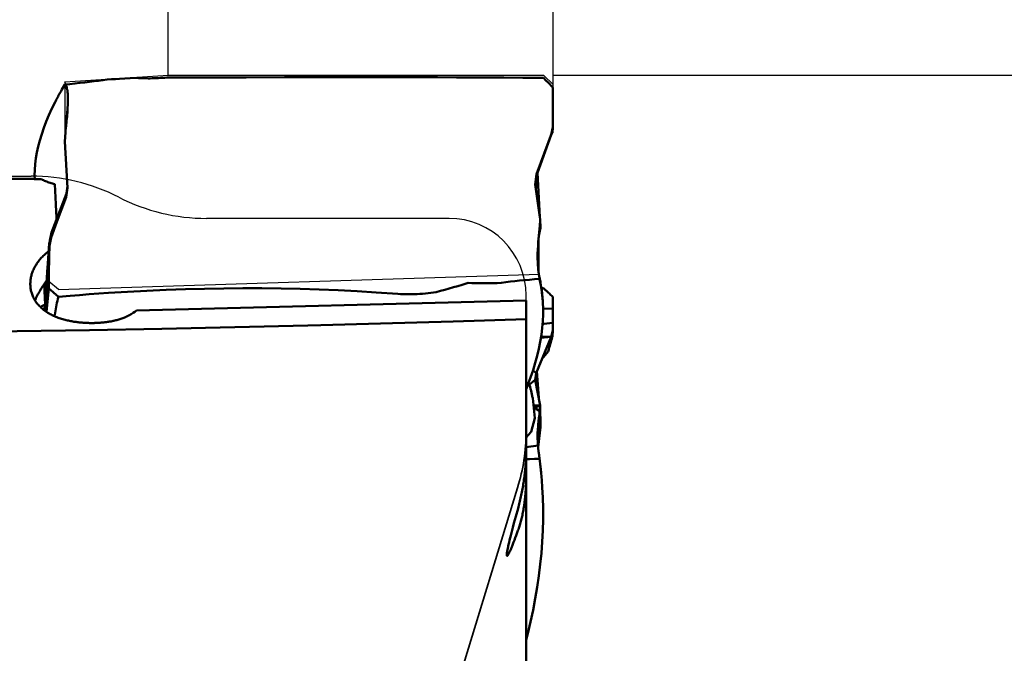
# Model space of a CAD drawing. Units: millimetres. Extents: x -55 to 114, y -139 to 185.
# Drawn here: x 50 to 75, y 112 to 128 of the extents above; entities that cross this region are included whole.
import ezdxf

# ---------------------------------------------------------------- set-up
doc = ezdxf.new("R2010")
doc.units = ezdxf.units.MM
doc.linetypes.add('HIDDEN', pattern=[9.525, 6.35, -3.175])
for name, color, linetype, lineweight in [('1', 4, 'Continuous', 50), ('2', 7, 'Continuous', 25), ('cut', 1, 'Continuous', 25), ('nocut', 7, 'Continuous', 25), ('sk3', 1, 'HIDDEN', 35)]:
    doc.layers.add(name, color=color, linetype=linetype, lineweight=lineweight)
doc.styles.add('simplex', font='txt.shx', dxfattribs={"height": 3.5})
doc.dimstyles.new('\\M+18352\\M+18373\\M+1815B - ISO-25', dxfattribs={"dimscale": 0, "dimtxt": 3.5, "dimasz": 3.5, "dimexe": 1.5, "dimexo": 0, "dimgap": 2.3, "dimtad": 1, "dimdsep": 46, "dimtxsty": 'simplex', "dimcen": 0.09, "dimclrd": 256, "dimclre": 256, "dimclrt": 256, "dimadec": 0, "dimazin": 0, "dimtfac": 1, "dimtofl": 0, "dimtmove": 0, "dimatfit": 3, "dimfxl": 1, "dimtolj": 1, "dimlwd": -1, "dimlwe": -1, "dimarcsym": 0})

# ---------------------------------------------------------------- blocks, each defined once
blk = doc.blocks.new('*D6')
at = {"layer": '2'}
for p, q in [((63.5, 127), (110.866, 127)), ((109.366, 123.5), (109.366, -127))]:
    blk.add_line(p, q, dxfattribs=at)
blk.add_solid([(108.783, 123.5), (109.95, 123.5), (109.366, 127)], dxfattribs=at)
at = {"layer": 'Defpoints', "color": 0}
for p in [(63.5, 127), (63.5, -127), (109.366, -127)]:
    blk.add_point(p, dxfattribs=at)
at = {"layer": '2', "insert": (103.566, -2.2), "char_height": 3.5, "attachment_point": 2, "rotation": 90, "style": 'simplex'}
blk.add_mtext('\\A1;%%c254 [%%C10.000"]', dxfattribs=at)
blk = doc.blocks.new('_None')
blk = doc.blocks.new('*D7')
at = {"layer": '2'}
for p, q in [((53.5, 126.978), (53.5, 145.12)), ((63.5, 130.871), (63.5, 145.12)), ((50, 143.62), (0.483, 143.62)), ((67, 143.62), (70.5, 143.62))]:
    blk.add_line(p, q, dxfattribs=at)
for points in [[(50, 144.203), (50, 143.037), (53.5, 143.62)], [(67, 144.203), (67, 143.037), (63.5, 143.62)]]:
    blk.add_solid(points, dxfattribs=at)
at = {"layer": 'Defpoints', "color": 0}
for p in [(53.5, 143.62), (63.5, 130.871), (53.5, 126.978)]:
    blk.add_point(p, dxfattribs=at)
at = {"layer": '2', "insert": (23.492, 147.67), "char_height": 3.5, "attachment_point": 5, "style": 'simplex'}
blk.add_mtext('\\A1;10 [.394"](MAX)', dxfattribs=at)
blk = doc.blocks.new('*D10')
at = {"layer": '2'}
for p, q in [((0, 109.054), (0, 161.227)), ((63.5, 125.972), (63.5, 161.227)), ((3.5, 159.727), (60, 159.727))]:
    blk.add_line(p, q, dxfattribs=at)
for points in [[(3.5, 160.311), (3.5, 159.144), (0, 159.727)], [(60, 160.311), (60, 159.144), (63.5, 159.727)]]:
    blk.add_solid(points, dxfattribs=at)
at = {"layer": 'Defpoints', "color": 0}
for p in [(63.5, 159.727), (63.5, 125.972), (0, 109.054)]:
    blk.add_point(p, dxfattribs=at)
at = {"layer": '2', "insert": (31.75, 165.527), "char_height": 3.5, "attachment_point": 2, "style": 'simplex'}
blk.add_mtext('\\A1;63.5 [2.500"]', dxfattribs=at)

msp = doc.modelspace()

# ---------------------------------------------------------------- linework, layer by layer
at = {"layer": '1'}
for p, q in [((51.92056666, 126.88300237), (52.0277608, 126.8907279)), ((52.0277608, 126.8907279), (52.13487291, 126.89797432)), ((52.13487291, 126.89797432), (52.2421609, 126.90475404)), ((52.2421609, 126.90475404), (52.376727, 126.91258747)), ((52.376727, 126.91258747), (52.5114812, 126.91972351)), ((52.5114812, 126.91972351), (52.68275903, 126.92825173)), ((53.46791182, 126.93883616), (53.81134993, 126.93646643)), ((53.81134993, 126.93646643), (54.16568905, 126.93556976)), ((54.16568905, 126.93556976), (55.52455331, 126.94049104)), ((55.52455331, 126.94049104), (56.52261655, 126.94339777)), ((56.52261655, 126.94339777), (57.51817813, 126.94514867)), ((61.48503063, 126.93859761), (62.22568284, 126.93405799)), ((62.22568284, 126.93405799), (62.71903442, 126.93022498)), ((63.31649217, 126.86167045), (63.25166558, 126.9252623)), ((50.71857492, 126.58451797), (50.74292846, 126.62695582)), ((50.74292846, 126.62695582), (50.76771129, 126.66950314)), ((50.76771129, 126.66950314), (50.79292339, 126.71215819)), ((50.79292339, 126.71215819), (50.81856477, 126.75491932)), ((50.83455811, 126.71650189), (50.81856477, 126.75491932)), ((63.32380551, 126.85441356), (63.31649217, 126.86167045)), ((63.33110891, 126.84708449), (63.32380551, 126.85441356)), ((63.41618429, 126.76178836), (63.38186949, 126.79592484)), ((63.44522243, 126.7331996), (63.41618429, 126.76178836)), ((63.47158789, 126.70748211), (63.44522243, 126.7331996)), ((63.49747434, 126.68246009), (63.47158789, 126.70748211)), ((63.49603008, 126.52191115), (63.49747434, 126.68246009)), ((50.69006283, 126.53400029), (50.71857492, 126.58451797)), ((63.49488457, 126.33499415), (63.49603008, 126.52191115)), ((50.89117143, 126.13196366), (50.89840123, 126.24361768)), ((63.49519513, 126.17879488), (63.49488457, 126.33499415)), ((63.49634505, 125.88634407), (63.49519513, 126.17879488)), ((63.49800564, 125.65089004), (63.49634505, 125.88634407)), ((50.83699272, 125.56306861), (50.84317474, 125.61919176)), ((50.84317474, 125.61919176), (50.84979294, 125.67620065)), ((63.45552532, 125.44722062), (63.49800564, 125.65089004)), ((63.4840692, 125.50018939), (63.49800564, 125.65089004)), ((50.83124606, 125.50783202), (50.81378082, 125.27738389)), ((50.83124606, 125.50783202), (50.83699272, 125.56306861)), ((63.45552532, 125.44722062), (63.09671761, 124.46579995)), ((63.45552532, 125.44722062), (63.4840692, 125.50018939)), ((50.88495771, 124.07602338), (50.81378082, 125.27738389)), ((63.06191325, 124.37060211), (63.03376339, 124.15661818)), ((63.09671761, 124.46579995), (63.06191325, 124.37060211)), ((63.16066317, 123.3079343), (63.09671761, 124.46579995)), ((49.94039475, 124.30233188), (48.5, 124.30598658)), ((50.55446117, 124.17036872), (50.58325562, 123.64898598)), ((50.85066789, 123.8322654), (50.88495771, 124.07602338)), ((63.16066317, 123.3079343), (63.03376339, 124.15661818)), ((50.85066789, 123.8322654), (50.61111025, 123.18519879)), ((50.58325562, 123.64898598), (50.59487822, 123.44611404)), ((50.59487822, 123.44611404), (50.61111025, 123.18519879)), ((63.1678109, 123.26013156), (63.16066317, 123.3079343)), ((50.61111025, 123.18519879), (50.46331106, 122.78597995)), ((63.15818052, 123.06767642), (63.15289232, 123.01466307)), ((63.15818052, 123.06767642), (63.1678109, 123.26013156)), ((63.15925791, 122.95403487), (63.17578099, 123.03419516)), ((63.17578099, 123.03419516), (63.1678109, 123.26013156)), ((50.46331106, 122.78597995), (50.41239689, 122.62453261)), ((50.46331106, 122.78597995), (50.41729937, 122.56518616)), ((63.12779037, 122.78774754), (63.13525776, 122.82937871)), ((63.14717481, 122.96079244), (63.14102715, 122.9060653)), ((63.15289232, 123.01466307), (63.14717481, 122.96079244)), ((50.37354187, 122.10251378), (50.41239689, 122.62453261)), ((50.41239689, 122.62453261), (50.41729937, 122.56518616)), ((50.41729937, 122.56518616), (50.41307017, 122.30117115)), ((50.39874425, 122.4377341), (50.27720168, 122.32376633)), ((50.41307017, 122.30117115), (50.40587588, 121.81055217)), ((63.10345448, 122.46875771), (63.09716813, 122.36167849)), ((50.35793087, 121.90193244), (50.37354187, 122.10251378)), ((50.34959705, 121.71476549), (50.35793087, 121.90193244)), ((50.40587588, 121.81055217), (50.40219177, 121.45777954)), ((63.14420013, 121.77167103), (63.13307604, 121.82398161)), ((63.13531713, 121.81163879), (63.13691874, 121.80232887)), ((63.13932734, 121.7836441), (63.14711407, 121.705431)), ((50.31109854, 121.04292705), (50.28177622, 121.5738678)), ((50.33369668, 121.30912145), (50.34102017, 121.50640441)), ((50.34102017, 121.50640441), (50.34959705, 121.71476549)), ((61.02917347, 121.5202588), (60.91801053, 121.48784812)), ((61.13846923, 121.55306697), (61.02917347, 121.5202588)), ((61.2451389, 121.58606939), (61.13846923, 121.55306697)), ((61.29746728, 121.60264252), (61.2451389, 121.58606939)), ((61.38780328, 121.59991672), (61.29746728, 121.60264252)), ((61.41294231, 121.59909008), (61.38780328, 121.59991672)), ((61.49241215, 121.59666854), (61.41294231, 121.59909008)), ((61.57198831, 121.59470763), (61.49241215, 121.59666854)), ((61.65157978, 121.5932474), (61.57198831, 121.59470763)), ((61.70459956, 121.59256415), (61.65157978, 121.5932474)), ((61.83689267, 121.59189193), (61.7840119, 121.59198271)), ((61.88975019, 121.59203827), (61.83689267, 121.59189193)), ((61.94261949, 121.59242076), (61.88975019, 121.59203827)), ((61.99553991, 121.59303772), (61.94261949, 121.59242076)), ((62.04852318, 121.59388866), (61.99553991, 121.59303772)), ((63.17630005, 121.5700709), (63.17245507, 121.58950113)), ((63.19368321, 121.50348332), (63.17576264, 121.60862883)), ((50.32826855, 121.14560957), (50.33369668, 121.30912145)), ((50.34292847, 120.84932472), (50.40219177, 121.45777954)), ((50.40219177, 121.45777954), (50.41523304, 121.4461256)), ((50.41523304, 121.4461256), (50.43507498, 121.42857127)), ((50.43507498, 121.42857127), (50.45524751, 121.41093794)), ((50.45524751, 121.41093794), (50.47341724, 121.39523246)), ((50.47341724, 121.39523246), (50.49652794, 121.37550121)), ((50.49652794, 121.37550121), (50.52012804, 121.35562033)), ((50.52012804, 121.35562033), (50.54420437, 121.33561432)), ((50.54420437, 121.33561432), (50.57252618, 121.31240161)), ((50.58754765, 121.2997783), (50.65366571, 121.24244909)), ((50.95538974, 121.26851756), (50.65366571, 121.24244909)), ((51.19676196, 121.28823397), (50.95538974, 121.26851756)), ((51.44786189, 121.30766552), (51.19676196, 121.28823397)), ((51.69868571, 121.32596936), (51.44786189, 121.30766552)), ((51.94921087, 121.34313966), (51.69868571, 121.32596936)), ((60.57852623, 121.39412737), (60.46538001, 121.36446303)), ((60.69202302, 121.42463968), (60.57852623, 121.39412737)), ((60.80546036, 121.45594074), (60.69202302, 121.42463968)), ((60.91801053, 121.48784812), (60.80546036, 121.45594074)), ((63.19828408, 121.47195239), (63.25166558, 121.46827185)), ((63.23472667, 121.11891273), (63.21987622, 121.28536313)), ((63.35850468, 121.36865086), (63.33110891, 121.39517934)), ((63.38186949, 121.34632916), (63.35850468, 121.36865086)), ((63.40484716, 121.32467717), (63.38186949, 121.34632916)), ((63.42742119, 121.30369565), (63.40484716, 121.32467717)), ((63.44522243, 121.28736237), (63.42742119, 121.30369565)), ((63.46504038, 121.26939459), (63.44522243, 121.28736237)), ((63.4845918, 121.2518983), (63.46504038, 121.26939459)), ((63.49747434, 121.24049675), (63.4845918, 121.2518983)), ((50.31109854, 121.04292705), (50.28031791, 120.89366484)), ((50.32762905, 120.85952783), (50.32826855, 121.14560957)), ((62.8, 121.14414827), (52.67927944, 120.88700461)), ((62.8, 121.14414827), (62.8, 117.74943672)), ((63.49488457, 120.93953448), (63.49603008, 121.10070267)), ((63.49603008, 121.10070267), (63.49747434, 121.24049675)), ((52.6350962, 120.85522544), (52.59189515, 120.82456163)), ((52.67927944, 120.88700461), (52.6350962, 120.85522544)), ((63.24219849, 120.92521362), (63.49488457, 120.93953448)), ((63.49533657, 120.76631064), (63.49488457, 120.93953448)), ((63.49634505, 120.56514062), (63.49533657, 120.76631064)), ((63.3397318, 120.54649848), (63.41882067, 120.55571387)), ((63.41882067, 120.55571387), (63.49634505, 120.56514062)), ((63.49800564, 120.3713013), (63.49634505, 120.56514062)), ((63.45552532, 120.20138702), (63.49800564, 120.3713013)), ((63.4840692, 120.20287111), (63.49800564, 120.3713013)), ((63.45552532, 120.20138702), (63.06191325, 119.25723452)), ((63.45552532, 120.20138702), (63.18585134, 120.17379763)), ((63.2887136, 120.20359602), (63.33169213, 120.202611)), ((63.33169213, 120.202611), (63.37381282, 120.20191695)), ((63.37381282, 120.20191695), (63.41508963, 120.20151042)), ((63.40312387, 119.92435367), (63.41505365, 119.96742753)), ((63.41505365, 119.96742753), (63.42820187, 120.01404516)), ((63.41508963, 120.20151042), (63.45552532, 120.20138702)), ((63.42820187, 120.01404516), (63.44183185, 120.06146102)), ((63.44183185, 120.06146102), (63.45516294, 120.10697387)), ((63.45516294, 120.10697387), (63.46749349, 120.14833688)), ((63.45552532, 120.20138702), (63.4840692, 120.20287111)), ((63.46749349, 120.14833688), (63.47996404, 120.18947721)), ((63.47996404, 120.18947721), (63.4840692, 120.20287111)), ((63.21311422, 119.61991845), (63.374665, 119.81846338)), ((63.374665, 119.81846338), (63.389731, 119.87509038)), ((63.389731, 119.87509038), (63.40312387, 119.92435367)), ((63.06191325, 119.25723452), (62.98036753, 119.32932363)), ((63.06191325, 119.25723452), (63.03376339, 119.08319669)), ((63.12744774, 118.6214985), (63.0839203, 119.31002255)), ((62.86473598, 119.00329779), (62.88020843, 118.98482223)), ((63.03376339, 119.08319669), (62.88768973, 118.96043049)), ((63.1678109, 118.42257951), (63.03376339, 119.08319669)), ((63.02724329, 118.09346049), (62.97264052, 118.60456972)), ((62.99198355, 118.42284927), (63.1678109, 118.42257951)), ((62.9954562, 118.3903036), (63.06015439, 118.40224466)), ((62.99969223, 118.35063713), (63.01728867, 118.35555095)), ((63.1678109, 118.42257951), (63.01728867, 118.35555095)), ((63.01728867, 118.35555095), (63.15818052, 118.270317)), ((63.06015439, 118.40224466), (63.1678109, 118.42257951)), ((63.14717481, 118.17909267), (63.14102715, 118.1323895)), ((63.15289232, 118.22506872), (63.14717481, 118.17909267)), ((63.15818052, 118.270317), (63.15289232, 118.22506872)), ((63.15818052, 118.270317), (63.1678109, 118.42257951)), ((63.17578099, 117.85695539), (63.1678109, 118.42257951)), ((63.02724329, 118.09346049), (62.92950745, 117.73488078)), ((62.92950745, 117.73488078), (62.85538481, 117.65160384)), ((63.17578099, 117.85695539), (63.0991614, 117.56906217)), ((63.11234787, 117.33921684), (63.17578099, 117.85695539)), ((62.85538481, 117.65160384), (62.8, 117.58870958)), ((62.8, 117.33719966), (63.11023944, 117.37507514)), ((63.13932734, 117.11963194), (63.14711407, 117.0350303)), ((63.15777336, 116.97809292), (63.14125312, 117.1077624)), ((63.15599395, 116.96814508), (63.14711407, 117.0350303)), ((63.16444083, 116.90115265), (63.15599395, 116.96814508)), ((63.16801331, 116.89133658), (63.15777336, 116.97809292)), ((63.17245507, 116.83405355), (63.16444083, 116.90115265)), ((63.18366596, 116.73320641), (63.17245507, 116.83405355)), ((63.18484445, 116.73332216), (63.18113199, 116.77112262)), ((63.22154602, 116.28548139), (63.21668426, 116.35839087)), ((62.5312967, 115.53145543), (62.59059638, 115.7461146)), ((62.45547391, 115.2498591), (62.48635757, 115.36585448)), ((62.48635757, 115.36585448), (62.5312967, 115.53145543)), ((62.40144292, 115.0406808), (62.42715484, 115.14142178)), ((62.42715484, 115.14142178), (62.45547391, 115.2498591)), ((62.58027104, 115.14334939), (62.5431555, 115.04242292)), ((62.34623774, 114.8118951), (62.35816006, 114.86343954)), ((62.35816006, 114.86343954), (62.37134562, 114.91879229)), ((62.37134562, 114.91879229), (62.38578579, 114.97792161)), ((62.38578579, 114.97792161), (62.40144292, 115.0406808)), ((62.47581334, 114.86499868), (62.45548973, 114.81329504)), ((62.49720488, 114.92043431), (62.47581334, 114.86499868)), ((62.5196582, 114.97958954), (62.49720488, 114.92043431)), ((62.5431555, 115.04242292), (62.5196582, 114.97958954)), ((62.33558814, 114.76419292), (62.34623774, 114.8118951))]:
    msp.add_line(p, q, dxfattribs=at)
for points in [[(50.81856477, 126.75491932), (50.95161243, 126.76850377), (51.08201421, 126.78225415), (51.20977014, 126.79617046), (51.33488671, 126.81025827), (51.45735742, 126.82451201), (51.57716273, 126.83891496), (51.69429611, 126.85346155), (51.80876409, 126.86815735), (51.92056666, 126.88300237)], [(52.68275903, 126.92825173), (52.7309587, 126.92480382), (52.77996279, 126.92191946), (52.82975116, 126.9196079), (52.88034884, 126.91787717), (52.93168967, 126.91673906), (52.98361144, 126.91620372), (53.03607338, 126.91627572), (53.08906274, 126.91695955), (53.14245221, 126.9182569), (53.19623055, 126.92016979), (53.25035077, 126.92269914), (53.30462634, 126.9258362), (53.35897285, 126.92957292), (53.41341154, 126.93390784), (53.46791211, 126.93883671)], [(57.51817813, 126.94514867), (58.51209573, 126.94571921), (59.00863954, 126.94552393), (59.5049469, 126.94497957), (60.00081845, 126.94405307), (60.4961134, 126.94270877), (60.99078886, 126.94090774), (61.48503063, 126.93859761)], [(62.71903442, 126.93022498), (63.19254557, 126.92585826), (63.25166558, 126.9252623)], [(50.84589491, 126.69544684), (50.84019525, 126.70509263), (50.8389347, 126.70736035), (50.83774071, 126.70963513), (50.83661328, 126.71191698), (50.83555241, 126.7142059), (50.83455811, 126.71650189)], [(50.87473584, 126.6381338), (50.87171655, 126.64511976), (50.86853087, 126.65215719), (50.86517879, 126.65924608), (50.86166218, 126.66638748), (50.85797917, 126.67358035), (50.85412424, 126.68082155), (50.85009553, 126.68811003), (50.84589491, 126.69544684)], [(50.88847593, 126.60099298), (50.8871653, 126.60505941), (50.8858009, 126.60914109), (50.88438273, 126.61323802), (50.88291114, 126.61735043), (50.88138577, 126.6214781), (50.87980566, 126.62562034), (50.87817047, 126.62977692), (50.87648053, 126.63394807), (50.87473584, 126.6381338)], [(63.38186949, 126.79592484), (63.34667883, 126.83131758), (63.33110891, 126.84708449)], [(50.56569381, 126.30159874), (50.58050238, 126.33041844), (50.5955213, 126.35930499), (50.61075079, 126.38825791), (50.62619114, 126.41727677), (50.64184248, 126.44636104), (50.65770477, 126.47551005), (50.67377812, 126.50472328), (50.69006283, 126.53400029)], [(50.8975852, 126.35794454), (50.89676676, 126.39712253), (50.89567388, 126.43683458), (50.8942991, 126.47707793), (50.89263994, 126.51785165), (50.89069888, 126.55915667), (50.88847593, 126.60099298)], [(50.89840123, 126.24361768), (50.89840367, 126.28119257), (50.89813166, 126.31930153), (50.8975852, 126.35794454)], [(50.03582508, 124.30116293), (50.03382727, 124.39552261), (50.03818042, 124.54104121), (50.04979026, 124.68896589), (50.068646, 124.83934477), (50.09473237, 124.99218392), (50.12805381, 125.14747758), (50.16863959, 125.30525952), (50.21651782, 125.46551526), (50.27169089, 125.62815449), (50.33415875, 125.79309997), (50.40393576, 125.96030476), (50.48108896, 126.1297943), (50.56569381, 126.30159874)], [(50.86054416, 125.76336878), (50.86545019, 125.81390383), (50.8701781, 125.86514639), (50.87472789, 125.91709647), (50.87909529, 125.96975542), (50.88328458, 126.02312189), (50.89117143, 126.13196366)], [(50.84979294, 125.67620065), (50.85685067, 125.73409199), (50.86054416, 125.76336878)], [(49.94039475, 124.30233188), (49.98501992, 124.30202016), (50.02963, 124.30131543), (50.03582508, 124.30116293)], [(50.03582508, 124.30116293), (50.07422498, 124.30021769), (50.11880486, 124.29872694), (50.16336964, 124.29684319), (50.20791933, 124.29456642)], [(50.55446117, 124.17036872), (50.52451698, 124.1776356), (50.49474643, 124.18546989), (50.46514953, 124.19387157), (50.43571394, 124.20284465), (50.406452, 124.21238513), (50.37740068, 124.22248099), (50.3485601, 124.23313302), (50.31993015, 124.24434044), (50.29154743, 124.25608892), (50.26342416, 124.26837369), (50.23554813, 124.28119953), (50.20791933, 124.29456642)], [(63.12779037, 122.78774754), (63.12650774, 122.77387977), (63.12220745, 122.72471088), (63.1180921, 122.67486759), (63.114166, 122.62434865), (63.11042485, 122.5731553), (63.10345448, 122.46875771)], [(63.13099298, 122.82237424), (63.12779037, 122.78774754)], [(63.14102715, 122.9060653), (63.13444595, 122.85048475), (63.13099298, 122.82237424)], [(63.13525776, 122.82937871), (63.14315186, 122.8719423), (63.1511446, 122.9134963), (63.15925791, 122.95403487)], [(49.93911173, 121.74933063), (49.94318989, 121.76810744), (49.94933463, 121.79336503), (49.95621372, 121.8185162), (49.963805, 121.84354702), (49.97210771, 121.86845075), (49.9811221, 121.8932194), (49.9908275, 121.91783714), (50.00122381, 121.94229818), (50.01231057, 121.96659424), (50.02406655, 121.9907056), (50.03648895, 122.01462215), (50.04957996, 122.03834038), (50.06332573, 122.06185054), (50.0777304, 122.0851537), (50.09278922, 122.10823615), (50.10847491, 122.13106574), (50.12478173, 122.15362866), (50.14171475, 122.17592615), (50.15926288, 122.19794853), (50.17743058, 122.21969642), (50.19621271, 122.24115765), (50.21558377, 122.26230322), (50.235535, 122.28311961), (50.25607442, 122.30360909), (50.27720168, 122.32376633)], [(63.09716813, 122.36167849), (63.09749247, 122.32568835), (63.09809695, 122.28919172), (63.09898158, 122.25218862), (63.10014387, 122.2146781), (63.1015863, 122.17666111), (63.10331633, 122.13814041), (63.10533644, 122.09911695), (63.10764414, 122.05958979), (63.11023944, 122.01955893)], [(63.11023944, 122.01955893), (63.1106916, 122.01132956), (63.111193, 122.00306301), (63.11174365, 121.99475929), (63.11234317, 121.98641798), (63.11299194, 121.9780395), (63.11369104, 121.96962506), (63.11444086, 121.96117508), (63.11524101, 121.95268914), (63.1160915, 121.94416724)], [(63.1160915, 121.94416724), (63.11761552, 121.92993036), (63.11945103, 121.91425732)], [(63.11945103, 121.91425732), (63.12111816, 121.90108609), (63.12309477, 121.88647688), (63.12522293, 121.87174416), (63.12750863, 121.85689344), (63.12995391, 121.84192656), (63.13255674, 121.82684167), (63.13307604, 121.82398161)], [(63.13307604, 121.82398161), (63.13531713, 121.81163879)], [(63.13691874, 121.80232887), (63.13762022, 121.79766579), (63.13825548, 121.7929973), (63.13882452, 121.7883234), (63.13932734, 121.7836441)], [(63.16069751, 121.69036834), (63.15535683, 121.71752017), (63.14985752, 121.74462174), (63.14420013, 121.77167103)], [(50.32762905, 120.85952783), (50.32588695, 120.86068962), (50.30007238, 120.87890514), (50.2749552, 120.89767163), (50.25053715, 120.9170021), (50.22681739, 120.9369027), (50.20388747, 120.95730917), (50.18174097, 120.97824403), (50.16038519, 120.99969713), (50.139932, 121.02154566), (50.12040887, 121.04377077), (50.10178897, 121.06639055), (50.08410249, 121.08932838), (50.06736249, 121.11256731), (50.05155638, 121.13611702), (50.03667573, 121.15993604), (50.02271992, 121.18402325), (50.00968995, 121.20837003), (49.99757959, 121.23292023), (49.98639344, 121.25766177), (49.97612713, 121.28259317), (49.96676083, 121.3076711), (49.95829674, 121.33288395), (49.95073274, 121.35822776), (49.94404242, 121.38366875), (49.9382265, 121.40919649), (49.93328422, 121.43480486), (49.92918686, 121.46046533), (49.92593446, 121.48616582), (49.92352683, 121.51190142), (49.92193491, 121.53765357), (49.92115863, 121.56341945), (49.92119783, 121.58918535), (49.92202326, 121.61491569), (49.92363347, 121.6405895), (49.92602954, 121.66621043), (49.92918594, 121.69177957), (49.93310235, 121.7172974), (49.93777872, 121.74274789), (49.93911173, 121.74933063)], [(50.04379548, 121.14853966), (50.048845, 121.16121131), (50.05484714, 121.17558589), (50.06131307, 121.19043856), (50.06824395, 121.20577034), (50.07565281, 121.22159494), (50.08353861, 121.23791151), (50.09190239, 121.25472091), (50.10076042, 121.27203944), (50.11011168, 121.28986629), (50.11995718, 121.30820227), (50.1303163, 121.32706609), (50.14118817, 121.34645725), (50.15257365, 121.36637624), (50.16449467, 121.38684333), (50.17695057, 121.40785825), (50.18994201, 121.42942126), (50.20349299, 121.4515534), (50.21760294, 121.47425455), (50.23227242, 121.49752481), (50.24752708, 121.52138558), (50.26336669, 121.54583715), (50.27979149, 121.57087923), (50.29682785, 121.59653222), (50.31447587, 121.62279685), (50.33273546, 121.6496724), (50.3477526, 121.67152964)], [(61.7840119, 121.59198271), (61.73108917, 121.59231087), (61.70459956, 121.59256415)], [(63.14711407, 121.705431), (63.01485886, 121.69568928), (62.88514544, 121.68527695), (62.75797381, 121.67419399), (62.63333649, 121.6624302), (62.51124096, 121.64999579), (62.39170962, 121.63692137), (62.27474995, 121.62321714), (62.16035447, 121.60887291), (62.04852318, 121.59388866)], [(63.17245507, 121.58950113), (63.16850201, 121.60890034), (63.16444083, 121.62826853), (63.1602715, 121.64760568), (63.15599395, 121.66691179), (63.15160816, 121.68618689), (63.14711407, 121.705431)], [(63.17576264, 121.60862883), (63.17090099, 121.63592087), (63.16587908, 121.663168), (63.16069751, 121.69036834)], [(63.18366596, 121.53111726), (63.180037, 121.55060961), (63.17630005, 121.5700709)], [(63.21987622, 121.28536313), (63.21668426, 121.31287502), (63.21328513, 121.34033549), (63.20967852, 121.36774454), (63.20586405, 121.39510219), (63.20184146, 121.42240837), (63.19761065, 121.449663), (63.19317137, 121.47686602), (63.18852324, 121.50401744), (63.18366596, 121.53111726)], [(63.22725669, 121.22692908), (63.21827273, 121.31945638), (63.20708661, 121.4116263), (63.19368321, 121.50348332)], [(50.65366571, 121.24244909), (50.63914023, 121.18878072), (50.6255638, 121.13552027), (50.61293643, 121.08266775), (50.60126484, 121.03021311), (50.5905423, 120.97816639), (50.58074866, 120.92655775), (50.57187721, 120.87539722), (50.56393465, 120.82467476), (50.556921, 120.77439038)], [(50.57252618, 121.31240161), (50.57629183, 121.30928667), (50.58005063, 121.30614447), (50.58380257, 121.30297501), (50.58754765, 121.2997783)], [(59.46967539, 121.31648441), (58.90663448, 121.3554927), (58.41333525, 121.38509791), (57.91938981, 121.40999107), (57.42516142, 121.43014715), (56.93054252, 121.44557502), (56.43535233, 121.45629136), (55.93953864, 121.4623129), (55.44307075, 121.4636543), (54.94579956, 121.46032232), (54.44772978, 121.45232032), (53.94905867, 121.43967111), (53.44992585, 121.42240471), (52.95037202, 121.40054944), (52.45020414, 121.37412249), (51.94921087, 121.34313966)], [(60.46537998, 121.36446205), (60.3956257, 121.35407914), (60.32547284, 121.34474278), (60.25495673, 121.33645954), (60.18408337, 121.32923348), (60.11291834, 121.32307462), (60.04158745, 121.31799444), (59.97016544, 121.31399707), (59.89865198, 121.31108241), (59.82706091, 121.30925264), (59.75539102, 121.30851096), (59.68371849, 121.30886261), (59.61217329, 121.31030961), (59.54082347, 121.31285039), (59.46967539, 121.31648441)], [(63.33110891, 121.39517934), (63.32745845, 121.39868245), (63.32380551, 121.40215141), (63.32015008, 121.40558622), (63.31649217, 121.40898688), (63.25166558, 121.46827185)], [(50.31109854, 121.04292705), (50.29244412, 121.03183623), (50.27446978, 121.02147462), (50.2571755, 121.01184222), (50.24057141, 121.00295285), (50.22464738, 120.99479269), (50.20937309, 120.98732028), (50.1947486, 120.98053503), (50.18419066, 120.97592836)], [(62.86473598, 119.00329779), (62.91679561, 119.14259162), (62.98186685, 119.33372763), (63.03968083, 119.52245474), (63.0902738, 119.70884839), (63.13366847, 119.8929385), (63.16986455, 120.07475104), (63.19885338, 120.25435213), (63.22060582, 120.43175122), (63.23509147, 120.60690295), (63.24229054, 120.77978814), (63.24218253, 120.95042412), (63.23729839, 121.07669055)], [(63.23729839, 121.07669055), (63.23405093, 121.13402127), (63.22725669, 121.22692908)], [(52.59189515, 120.82456163), (52.56865088, 120.80870606), (52.5450803, 120.79354463), (52.52118299, 120.77905569), (52.4969204, 120.76521318), (52.47233037, 120.75200165), (52.44752718, 120.73941565), (52.42251078, 120.72743731), (52.39728067, 120.71604524), (52.37195048, 120.70522888), (52.34651384, 120.69497033), (52.32097673, 120.68525174), (52.29547128, 120.67606334), (52.27001962, 120.66739808), (52.24459935, 120.65923097), (52.21927588, 120.65152705), (52.19405691, 120.64427483), (52.16893458, 120.63745983), (52.14395088, 120.63104538), (52.1191181, 120.62502276), (52.09442387, 120.61938021), (52.06987325, 120.61407915), (52.04547494, 120.60911142), (52.0212202, 120.60446967), (51.99708794, 120.60011883), (51.97307009, 120.59605007), (51.94917471, 120.59226077), (51.92540496, 120.58872681), (51.90177268, 120.58544418), (51.87826602, 120.58240843), (51.85485268, 120.57959598), (51.83154269, 120.57700277), (51.80832601, 120.57462692), (51.78514021, 120.57244917), (51.76196847, 120.57046437), (51.73882761, 120.56867373), (51.71570561, 120.5670681), (51.69260585, 120.56564564), (51.66952495, 120.56440582), (51.64644073, 120.56334187), (51.62337069, 120.56245231), (51.60029733, 120.56173765), (51.57714595, 120.56119445), (51.55390455, 120.56082074), (51.53058512, 120.56061881), (51.50714896, 120.56059203), (51.4835882, 120.56074022), (51.45991071, 120.56106521), (51.43610139, 120.56157373), (51.41217089, 120.5622659), (51.38810856, 120.56314473), (51.36386743, 120.56422179), (51.33945511, 120.56549704), (51.314864, 120.56697538), (51.29002424, 120.56867656), (51.26491897, 120.57060352), (51.23956507, 120.57276049), (51.21394334, 120.57517024), (51.18805333, 120.57783647), (51.1618955, 120.5807654), (51.13545201, 120.58398492), (51.10872827, 120.58749915), (51.0817189, 120.59131732), (51.05438986, 120.59547702), (51.02672, 120.59998907), (50.99873053, 120.60486067), (50.97045092, 120.61012634), (50.94188247, 120.61579632), (50.91302399, 120.62188323), (50.88390128, 120.62842783), (50.85449979, 120.63544711), (50.82483428, 120.64295289), (50.79497446, 120.65098092), (50.7649081, 120.65955223), (50.73464775, 120.66868038), (50.70430043, 120.67839195), (50.67383864, 120.68871891), (50.64329036, 120.69966905), (50.61284579, 120.7112323), (50.58248301, 120.72344566), (50.55222458, 120.73631274), (50.52232749, 120.74976823), (50.49283181, 120.76381836), (50.46369819, 120.77849032), (50.43506439, 120.79374325), (50.4069433, 120.80958842), (50.37932285, 120.82604368), (50.35230339, 120.84307264), (50.32762905, 120.85952783)], [(50.556921, 120.77439038), (50.55284152, 120.76472542), (50.54871879, 120.75510819), (50.54455282, 120.7455387), (50.5424243, 120.74072346)], [(40.42350394, 120.27913814), (42.22006773, 120.28294669), (44.03357123, 120.29188141), (45.86401441, 120.30594229), (47.71415272, 120.32513074), (49.58123073, 120.34944536), (51.45698213, 120.37888193), (53.34150699, 120.41348808), (55.23470523, 120.45321617), (57.12801031, 120.49791907), (57.46697637, 120.50645138)], [(57.46697637, 120.50645138), (59.01856671, 120.54754771), (60.90922994, 120.60215114), (62.8, 120.66172937)], [(63.22908238, 120.53424464), (63.25975237, 120.53755666), (63.3397318, 120.54649848)], [(63.1911772, 120.20679411), (63.22911377, 120.20539797), (63.2887136, 120.20359602)], [(62.8, 118.8396147), (62.84444395, 118.94900325), (62.86473598, 119.00329779)], [(62.97264052, 118.60456972), (62.96756729, 118.63060739), (62.96255562, 118.65573793), (62.9576055, 118.67996135), (62.95273686, 118.70316693), (62.94792978, 118.72546539), (62.94312451, 118.74718881), (62.93832094, 118.76836032), (62.93351919, 118.7889568), (62.92865984, 118.80924093), (62.92374127, 118.82923812), (62.9187651, 118.84892298), (62.91367681, 118.86848203), (62.90847586, 118.88793099), (62.9031628, 118.90725415), (62.89768481, 118.92659091), (62.89202428, 118.94598775), (62.88619882, 118.96539819), (62.88020843, 118.98482223)], [(63.13099298, 118.06097627), (63.12650774, 118.01958096), (63.12220745, 117.97760714), (63.1180921, 117.93505481), (63.114166, 117.89192288), (63.11042485, 117.84821244), (63.10685577, 117.8039268), (63.10345448, 117.75906707), (63.10022527, 117.71363213), (63.09716813, 117.667622)], [(63.14102715, 118.1323895), (63.13444595, 118.0849619), (63.13099298, 118.06097627)], [(62.79998241, 117.58870958), (62.79998517, 117.7372574)], [(63.09716813, 117.667622), (63.09749247, 117.63685878), (63.09809695, 117.60565949), (63.09898158, 117.57402413), (63.10014387, 117.54195194), (63.1015863, 117.50944367), (63.10331633, 117.47650163), (63.10533644, 117.44312658), (63.10764414, 117.40931775), (63.11023944, 117.37507514)], [(62.79984818, 110.367279), (62.79998241, 117.58870958)], [(62.59059638, 115.7461146), (62.60075172, 115.7837919), (62.61073113, 115.82168781), (62.62053443, 115.85982368), (62.63014946, 115.89817921), (62.63955359, 115.93669202), (62.6487404, 115.97535458), (62.65770697, 116.01417403), (62.66643826, 116.05310921), (62.67492769, 116.09214668), (62.68317441, 116.13129847), (62.69117311, 116.17056115), (62.69892309, 116.20994938), (62.70641748, 116.24944662), (62.71364299, 116.28900222), (62.72059675, 116.32861267), (62.72727664, 116.36827871), (62.7336727, 116.40795551), (62.7397811, 116.44762553), (62.74560303, 116.48730285), (62.75113716, 116.5269898), (62.75638304, 116.56669243), (62.76133819, 116.60640102), (62.76599867, 116.64609416), (62.77036271, 116.68576141), (62.77443049, 116.72540917), (62.77820149, 116.7650411), (62.78167543, 116.80466254), (62.78485074, 116.84426398), (62.78772527, 116.88382674), (62.79029819, 116.92334167), (62.79256964, 116.96281349), (62.79453939, 117.00224433), (62.79620718, 117.04163632), (62.79757238, 117.0809828), (62.79863438, 117.12027257), (62.799393, 117.15950037), (62.79984824, 117.19866682)], [(63.11023944, 117.37507514), (63.1106916, 117.36619053), (63.111193, 117.35726361), (63.11174365, 117.34829437), (63.11234317, 117.3392824), (63.11299194, 117.33022811), (63.11369104, 117.32113277), (63.11444086, 117.3119968), (63.11524101, 117.30281978), (63.1160915, 117.2936017)], [(63.1160915, 117.2936017), (63.11761552, 117.27819701), (63.11929107, 117.26265231), (63.12111816, 117.24696759), (63.12309477, 117.23114096), (63.12522293, 117.21517433), (63.12750863, 117.19907332), (63.12995391, 117.18283983), (63.13255674, 117.16647197)], [(63.13255674, 117.16647197), (63.13615104, 117.14492037), (63.13691874, 117.13986822), (63.13745011, 117.13608426)], [(63.14711407, 117.0350303), (63.01485886, 117.03064281), (62.88514544, 117.02541568), (62.8, 117.02135377)], [(63.13745011, 117.13608426), (63.13762022, 117.13481331), (63.13825548, 117.12975562), (63.13882452, 117.12469517), (63.13932734, 117.11963194)], [(63.18116408, 116.77080515), (63.1776294, 116.80435042), (63.16801331, 116.89133658)], [(63.21668426, 116.35839087), (63.21328513, 116.40536625), (63.20967852, 116.45230684), (63.20586405, 116.4992125), (63.20184146, 116.54608296), (63.19761065, 116.59291781), (63.19317137, 116.63971677), (63.18852324, 116.68647971), (63.18366596, 116.73320641)], [(62.8, 116.48447583), (62.79970228, 116.43219657), (62.79880023, 116.38000829), (62.79729558, 116.32791182), (62.79519196, 116.27589756), (62.79249006, 116.22397716), (62.78918759, 116.17218355), (62.78528584, 116.12052867), (62.78078961, 116.06900343), (62.7757024, 116.01760945)], [(62.8, 112.32271062), (62.84444395, 112.49384723), (62.91679561, 112.79851392), (62.98186685, 113.10114995), (63.03968083, 113.40182277), (63.0902738, 113.70064785), (63.13366847, 113.9976655), (63.16986455, 114.29290663), (63.19885338, 114.58646976), (63.22060582, 114.87836167), (63.23509147, 115.16848811), (63.24229054, 115.45679345), (63.24218253, 115.74328114), (63.23472667, 116.02809266), (63.22154602, 116.28548139)], [(62.7757024, 116.01760945), (62.77183509, 115.98220054), (62.76768584, 115.94695457), (62.76325542, 115.91187324), (62.75854358, 115.87694934), (62.75355202, 115.84219344), (62.74828502, 115.80763373), (62.74274532, 115.7732799), (62.73693305, 115.73912525), (62.73084901, 115.70517331), (62.72449193, 115.67141183), (62.71786553, 115.63785587), (62.71097888, 115.6045497), (62.70383375, 115.57149222), (62.69643289, 115.53868672), (62.68878887, 115.50618357), (62.68090577, 115.47398654), (62.67278625, 115.44209327), (62.66444266, 115.41054447), (62.65588067, 115.37934572), (62.64710301, 115.34849205), (62.63811883, 115.31800792), (62.6289301, 115.28788487), (62.61954375, 115.25813133), (62.60997778, 115.22879665), (62.60024227, 115.19989677), (62.59033823, 115.17141458), (62.58027104, 115.14334939)], [(62.30226322, 114.51113583), (62.30199705, 114.51144881), (62.30047616, 114.51408294), (62.29929293, 114.51778356), (62.2984478, 114.52255028), (62.29794035, 114.52838375), (62.2977713, 114.53528244), (62.29794096, 114.54324992), (62.29844903, 114.55228294), (62.29929532, 114.56237), (62.30048081, 114.57351457), (62.30200452, 114.58571382), (62.30386337, 114.59894713), (62.30605686, 114.61321072), (62.30858549, 114.62850931), (62.31144767, 114.64483519), (62.31464414, 114.66219291), (62.31817415, 114.68057888), (62.32203394, 114.6999733), (62.32622482, 114.72038194), (62.33074547, 114.74180018), (62.33558814, 114.76419292)], [(62.45548973, 114.81329504), (62.43628931, 114.76546057), (62.42711632, 114.74300816), (62.41824095, 114.72156228), (62.40966533, 114.70112795), (62.40138733, 114.68169891), (62.39341363, 114.66328967), (62.38574556, 114.64590247), (62.3783818, 114.62953397), (62.37132497, 114.61419038), (62.36457229, 114.59986535), (62.35812654, 114.5865641), (62.35199875, 114.57431045), (62.34618993, 114.56310728), (62.34069906, 114.55295088), (62.33553413, 114.54385539), (62.33069672, 114.53582405), (62.32618525, 114.5288531), (62.32200303, 114.52294634), (62.31815029, 114.51810382), (62.31462679, 114.51432514), (62.31143512, 114.51161363), (62.30857484, 114.50996938), (62.30604639, 114.50939203), (62.30385359, 114.50988446), (62.30226322, 114.51113583)]]:
    msp.add_lwpolyline(points, dxfattribs=at)
msp.add_arc((57.8, 117.74943672), 5, 359.860435109, 0, dxfattribs=at)
at = {"layer": 'cut'}
for p, q in [((50.82099791, 126.82558121), (53.5, 127)), ((53.5, 127), (63.25409871, 127)), ((63.5, 126.75654973), (63.25409871, 127)), ((50.82099791, 126.82558121), (50.82099791, 125.43287276)), ((50.88993267, 126.68147347), (50.82099791, 126.82558121)), ((50.89842475, 126.33290738), (50.88993267, 126.68147347)), ((63.5, 125.71493057), (63.5, 126.75654973)), ((50.81621396, 125.3772626), (50.89842475, 126.33290738)), ((50.88993267, 126.33290738), (50.88993267, 126.23419274)), ((63.45795845, 125.51034717), (63.5, 125.71493057)), ((50.88739084, 124.17537425), (50.81621396, 125.3772626)), ((63.06434639, 124.43440644), (63.45795845, 125.51034717)), ((63.03619652, 124.22202205), (63.06434639, 124.43440644)), ((63.06434639, 124.43440644), (63.06434639, 124.03958689)), ((50.85310102, 123.93471324), (50.88739084, 124.17537425)), ((63.17024403, 123.35327977), (63.03619652, 124.22202205)), ((50.46574419, 122.9246237), (50.85310102, 123.93471324)), ((63.16061365, 123.16856924), (63.17024403, 123.35327977)), ((63.135058, 122.92338924), (63.16061365, 123.16856924)), ((50.4197325, 122.70964127), (50.46574419, 122.9246237)), ((63.10205187, 122.48213905), (63.135058, 122.92338924)), ((63.135058, 122.92338924), (63.135058, 121.96307043)), ((50.40467199, 121.63649335), (50.4197325, 122.70964127)), ((63.11364946, 122.15691387), (63.10205187, 122.48213905)), ((63.14954721, 121.83187812), (63.11364946, 122.15691387)), ((50.65609885, 121.43321216), (63.14954721, 121.83187812)), ((50.65609885, 121.43321216), (50.40467199, 121.63649335))]:
    msp.add_line(p, q, dxfattribs=at)
at = {"layer": 'nocut'}
for p, q in [((48.5, 124.37821822), (49.94039475, 124.37821822)), ((48.5, 124.37821822), (49.94039475, 124.37821822)), ((60.8, 123.27821822), (54.5, 123.27821822)), ((62.8, 0), (62.8, 121.27821822))]:
    msp.add_line(p, q, dxfattribs=at)
for centre, radius, start, end in [((49.94039475, 119.37821822), 5, 62.873246883, 90), ((54.5, 128.27821822), 5, 242.873246883, 270), ((60.8, 121.27821822), 2, 0, 90)]:
    msp.add_arc(centre, radius, start, end, dxfattribs=at)
at = {"layer": 'sk3'}
msp.add_line((60.71972896, 110.21650748), (62.58027104, 116.28349252), dxfattribs=at)
msp.add_arc((57.8, 117.74944231), 5, 342.950969028, 359.860435109, dxfattribs=at)

# ---------------------------------------------------------------- dimensions: what is measured, and where the dimension line sits
at = {"layer": '2'}
dim = msp.add_linear_dim(base=(63.5, 159.727467187), p1=(0, 109.0535541993), p2=(63.5, 125.972077996), dimstyle='\\M+18352\\M+18373\\M+1815B - ISO-25', override={"dimscale": 1, "dimdec": 8}, dxfattribs=at)
dim.commit()
dim.dimension.update_dxf_attribs({"geometry": '*D10', "text_midpoint": (31.75, 159.727467187), "dimtype": 160})
for base, p1, p2, angle, text, override, picture, middle in [((53.5, 143.6200592153), (63.5, 130.8713931505), (53.5, 126.9780140038), 180, '<>(MAX)', {"dimscale": 1, "dimdec": 8}, '*D7', (23.4916666667, 143.6200592153)), ((109.366237984, -127.000011176), (63.5, 126.999988824), (63.5, -127.000011176), 270, '%%c<>', {"dimscale": 1, "dimdec": 8, "dimblk2": 'None', "dimsah": 1, "dimse2": 1}, '*D6', (109.366237984, -2.200011176))]:
    dim = msp.add_linear_dim(base=base, p1=p1, p2=p2, angle=angle, text=text, dimstyle='\\M+18352\\M+18373\\M+1815B - ISO-25', override=override, dxfattribs=at)
    dim.commit()
    dim.dimension.update_dxf_attribs({"geometry": picture, "text_midpoint": middle, "dimtype": 160})

doc.saveas('drawing.dxf')
